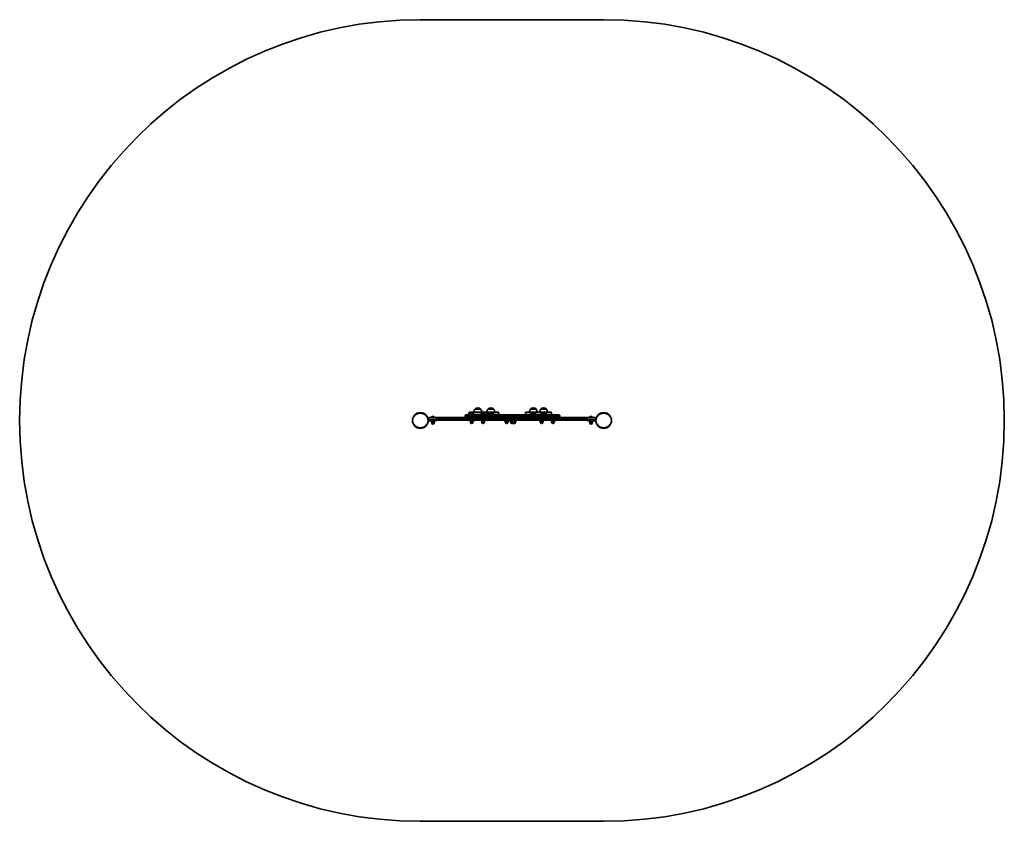
# Model space of a CAD drawing. Units: millimetres. Extents: x -1775 to 1985, y -1382 to 1679.
import ezdxf

# ---------------------------------------------------------------- set-up
doc = ezdxf.new("R2010")
doc.units = ezdxf.units.MM
doc.layers.add('Widoczne (ISO)', color=7, linetype='Continuous', lineweight=35)
doc.layers.add('Widoczne wąskie (ISO)', color=7, linetype='Continuous', lineweight=25)

msp = doc.modelspace()

# ---------------------------------------------------------------- linework, layer by layer
at = {"layer": 'Widoczne (ISO)'}
for p, q in [((-245.2, 1678.6), (455.1, 1678.6)), ((-36, 192), (-36, 192.1)), ((-14.7, 192), (-36, 192)), ((-25.1, 196.7), (-25.6, 196.7)), ((-14.7, 192), (-14.7, 192.1)), ((13.5, 192), (13.5, 192.1)), ((34.8, 192), (13.5, 192)), ((24.4, 196.7), (23.9, 196.7)), ((34.8, 192), (34.8, 192.1)), ((175.7, 192), (175.7, 192.1)), ((197, 192), (175.7, 192)), ((186.7, 196.7), (186.1, 196.7)), ((197, 192), (197, 192.1)), ((215.1, 192), (215.1, 192.1)), ((236.4, 192), (215.1, 192)), ((226, 196.7), (225.4, 196.7)), ((236.4, 192), (236.4, 192.1)), ((-215, 158), (-215, 152)), ((-181.6, 160), (-213, 160)), ((-213, 160), (-181.6, 160)), ((-213, 160), (-213, 160)), ((-202.3, 160.7), (-202.3, 160)), ((-199.7, 163.3), (-199.5, 163.3)), ((-199.5, 163.3), (-199.3, 163.3)), ((-199.3, 163.3), (-197.4, 163.3)), ((-197.4, 163.3), (-197.1, 163.3)), ((-196.9, 163.3), (-194.9, 163.3)), ((-194.9, 163.3), (-194.6, 163.3)), ((-194.6, 163.3), (-194.3, 163.3)), ((-191.8, 160.7), (-191.8, 160)), ((-181.6, 160), (391.6, 160)), ((391.6, 160), (-181.6, 160)), ((-74.5, 165.3), (-74.5, 160)), ((-69.7, 170), (-57.7, 170)), ((-59.5, 172), (-59.5, 178)), ((-43.7, 170), (-57.7, 170)), ((-57.5, 180), (-52.9, 180)), ((-39.5, 180), (-52.9, 180)), ((-48.5, 165.3), (-48.5, 160)), ((-43.7, 170), (21.5, 170)), ((-39.5, 180), (-14.1, 180)), ((0.8, 180), (-14.1, 180)), ((0.8, 180), (6.8, 180)), ((6.8, 180), (15.3, 180)), ((8.8, 172), (8.8, 178)), ((35.2, 180), (15.3, 180)), ((46.5, 170), (21.5, 170)), ((35.2, 180), (52.5, 180)), ((69.4, 170), (46.5, 170)), ((54.5, 172), (54.5, 178)), ((69.4, 170), (83.5, 170)), ((129.4, 170), (83.5, 170)), ((129.4, 170), (143.5, 170)), ((166.5, 170), (143.5, 170)), ((156, 172), (156, 178)), ((158, 180), (158, 180)), ((158.8, 180), (158, 180)), ((158.8, 180), (177.5, 180)), ((191.4, 170), (166.5, 170)), ((197.3, 180), (177.5, 180)), ((191.4, 170), (256.6, 170)), ((195.3, 172), (195.3, 178)), ((197.3, 180), (197.4, 180)), ((198.1, 180), (197.4, 180)), ((198.1, 180), (216.8, 180)), ((236.8, 180), (216.8, 180)), ((236.8, 180), (254.1, 180)), ((256.1, 172), (256.1, 178)), ((270.6, 170), (256.6, 170)), ((261.4, 160), (261.4, 165.3)), ((270.6, 170), (282.6, 170)), ((287.4, 165.3), (287.4, 160)), ((423, 160), (391.6, 160)), ((391.6, 160), (423, 160)), ((401.7, 160.7), (401.7, 160)), ((404.3, 163.3), (404.5, 163.3)), ((404.5, 163.3), (404.7, 163.3)), ((404.7, 163.3), (406.6, 163.3)), ((406.6, 163.3), (406.9, 163.3)), ((407.1, 163.3), (409.1, 163.3)), ((409.1, 163.3), (409.4, 163.3)), ((409.4, 163.3), (409.7, 163.3)), ((412.2, 160.7), (412.2, 160)), ((423, 160), (423, 160)), ((425, 152), (425, 158)), ((-215, 150), (-213, 150)), ((-215, 147), (-215, 150)), ((-213, 150), (-215, 150)), ((-215, 147), (-215, 150)), ((-197, 147), (-215, 147)), ((-215, 147), (-197, 147)), ((-181.6, 150), (-213, 150)), ((-203, 147), (-203, 145.4)), ((-191, 145.4), (-203, 145.4)), ((-202, 145.4), (-202, 140.4)), ((-202, 140.4), (-197, 140.4)), ((-201.5, 140.4), (-201.5, 138.4)), ((-197, 147), (-183, 147)), ((-183, 147), (-197, 147)), ((-197, 145.4), (-197, 140.4)), ((-197, 140.4), (-192, 140.4)), ((-192.5, 140.4), (-192.5, 138.4)), ((-192, 145.4), (-192, 140.4)), ((-191, 147), (-191, 145.4)), ((-183, 147), (-183, 150)), ((-183, 147), (-183, 150)), ((-181.6, 150), (391.6, 150)), ((-57.5, 148.4), (-57.5, 150)), ((-57.5, 148.4), (-39.5, 148.4)), ((-53.8, 148.4), (-53.8, 143.4)), ((-53.8, 143.4), (-53, 143.4)), ((-53, 148.4), (-53, 143.4)), ((-53, 143.4), (-53, 141.4)), ((-53, 143.4), (-47.6, 143.4)), ((-47.6, 148.4), (-47.6, 143.4)), ((-47.6, 143.4), (-43.1, 143.4)), ((-44, 143.4), (-44, 141.4)), ((-43.1, 148.4), (-43.1, 143.4)), ((-39.5, 148.4), (-39.5, 150)), ((-14.2, 148.4), (-14.2, 150)), ((-14.2, 148.4), (3.8, 148.4)), ((-10.6, 148.4), (-10.6, 143.4)), ((-10.6, 143.4), (-9.7, 143.4)), ((-9.7, 148.4), (-9.7, 143.4)), ((-9.7, 143.4), (-9.7, 141.4)), ((-9.7, 143.4), (-4.3, 143.4)), ((-4.3, 148.4), (-4.3, 143.4)), ((-4.3, 143.4), (0.2, 143.4)), ((-0.7, 143.4), (-0.7, 141.4)), ((0.2, 148.4), (0.2, 143.4)), ((3.8, 148.4), (3.8, 150)), ((75.6, 148.4), (75.6, 150)), ((75.6, 148.4), (93.6, 148.4)), ((79.2, 148.4), (79.2, 143.4)), ((79.2, 143.4), (80.1, 143.4)), ((80.1, 148.4), (80.1, 143.4)), ((80.1, 143.4), (80.1, 141.4)), ((80.1, 143.4), (85.5, 143.4)), ((85.5, 148.4), (85.5, 143.4)), ((85.5, 143.4), (90, 143.4)), ((89.1, 143.4), (89.1, 141.4)), ((89.2, 143.4), (89.2, 141.4)), ((90, 148.4), (90, 143.4)), ((90, 143.4), (90.1, 143.4)), ((90.1, 148.4), (90.1, 143.4)), ((93.6, 148.4), (93.6, 150)), ((93.6, 148.4), (93.7, 148.4)), ((93.7, 148.4), (93.7, 150)), ((96, 148.4), (96, 150)), ((96, 148.4), (114, 148.4)), ((99.8, 148.4), (99.8, 143.4)), ((99.8, 143.4), (104.6, 143.4)), ((100.5, 143.4), (100.5, 141.4)), ((104.6, 148.4), (104.6, 143.4)), ((104.6, 143.4), (109.8, 143.4)), ((109.5, 143.4), (109.5, 141.4)), ((109.8, 148.4), (109.8, 143.4)), ((109.8, 143.4), (110.2, 143.4)), ((110.2, 148.4), (110.2, 143.4)), ((110.2, 143.4), (114.7, 143.4)), ((114, 148.4), (114, 150)), ((114, 148.4), (122.9, 148.4)), ((114.7, 148.4), (114.7, 143.4)), ((114.7, 143.4), (119.3, 143.4)), ((118.4, 143.4), (118.4, 141.4)), ((119.3, 148.4), (119.3, 143.4)), ((122.9, 148.4), (122.9, 150)), ((209.1, 148.4), (209.1, 150)), ((209.1, 148.4), (227.1, 148.4)), ((212.8, 148.4), (212.8, 143.4)), ((212.8, 143.4), (213.6, 143.4)), ((213.6, 148.4), (213.6, 143.4)), ((213.6, 143.4), (213.6, 141.4)), ((213.6, 143.4), (219, 143.4)), ((219, 148.4), (219, 143.4)), ((219, 143.4), (223.5, 143.4)), ((222.6, 143.4), (222.6, 141.4)), ((223.5, 148.4), (223.5, 143.4)), ((227.1, 148.4), (227.1, 150)), ((252.4, 148.4), (252.4, 150)), ((252.4, 148.4), (270.4, 148.4)), ((256, 148.4), (256, 143.4)), ((256, 143.4), (256.9, 143.4)), ((256.9, 148.4), (256.9, 143.4)), ((256.9, 143.4), (256.9, 141.4)), ((256.9, 143.4), (262.3, 143.4)), ((262.3, 148.4), (262.3, 143.4)), ((262.3, 143.4), (266.8, 143.4)), ((265.9, 143.4), (265.9, 141.4)), ((266.8, 148.4), (266.8, 143.4)), ((270.4, 148.4), (270.4, 150)), ((423, 150), (391.6, 150)), ((393, 150), (393, 147)), ((393, 147), (393, 150)), ((393, 147), (407, 147)), ((407, 147), (393, 147)), ((401, 147), (401, 145.4)), ((413, 145.4), (401, 145.4)), ((402, 145.4), (402, 140.4)), ((402, 140.4), (407, 140.4)), ((402.5, 140.4), (402.5, 138.4)), ((425, 147), (407, 147)), ((407, 147), (425, 147)), ((407, 145.4), (407, 140.4)), ((407, 140.4), (412, 140.4)), ((411.5, 140.4), (411.5, 138.4)), ((412, 145.4), (412, 140.4)), ((413, 147), (413, 145.4)), ((423, 150), (425, 150)), ((425, 150), (423, 150)), ((425, 150), (425, 147)), ((425, 147), (425, 150)), ((455.1, -1381.7), (-245.2, -1381.7))]:
    msp.add_line(p, q, dxfattribs=at)
for centre in [(-245.2, 148.5), (455.1, 148.5)]:
    msp.add_circle(centre, 30.2, dxfattribs=at)
for centre, radius, start, end in [((-245.2, 148.5), 1530.2, 90, 270), ((455.1, 148.5), 1530.2, 270, 90), ((-18.4, 178.8), 22, 143.2109, 176.938), ((-35, 192.1), 1, 131.9592, 180), ((-25.6, 181.7), 15, 90, 131.9592), ((-25.1, 181.7), 15, 48.0408, 90), ((-15.7, 192.1), 1, 0, 48.0408), ((-32.3, 178.8), 22, 3.062, 36.7891), ((31.1, 178.8), 22, 143.2109, 176.938), ((14.5, 192.1), 1, 131.9592, 180), ((23.9, 181.7), 15, 90, 131.9592), ((24.4, 181.7), 15, 48.0408, 90), ((33.8, 192.1), 1, 0, 48.0408), ((17.2, 178.8), 22, 3.062, 36.7891), ((193.3, 178.8), 22, 143.2109, 176.938), ((176.7, 192.1), 1, 131.9592, 180), ((186.1, 181.7), 15, 90, 131.9592), ((186.7, 181.7), 15, 48.0408, 90), ((196, 192.1), 1, 0, 48.0408), ((179.4, 178.8), 22, 3.062, 36.7891), ((232.7, 178.8), 22, 143.2109, 176.938), ((216.1, 192.1), 1, 131.9592, 180), ((225.4, 181.7), 15, 90, 131.9592), ((226, 181.7), 15, 48.0408, 90), ((235.4, 192.1), 1, 0, 48.0408), ((218.8, 178.8), 22, 3.062, 36.7891), ((-213, 158), 2, 90, 180), ((-213, 152), 2, 180, 270), ((-199.7, 160.7), 2.56, 90, 180), ((-194.3, 160.7), 2.56, 0, 90), ((-69.7, 165.3), 4.75, 90, 180), ((-57.5, 178), 2, 90, 180), ((-57.5, 172), 2, 180, 270), ((-43.7, 165.3), 4.75, 90, 180), ((6.8, 178), 2, 0, 90), ((6.8, 172), 2, 270, 0), ((52.5, 178), 2, 0, 90), ((52.5, 172), 2, 270, 0), ((158, 178), 2, 90, 180), ((158, 172), 2, 180, 270), ((197.3, 178), 2, 90, 180), ((197.3, 172), 2, 180, 270), ((254.1, 178), 2, 0, 90), ((254.1, 172), 2, 270, 0), ((256.6, 165.3), 4.75, 0, 90), ((282.6, 165.3), 4.75, 0, 90), ((404.3, 160.7), 2.56, 90, 180), ((409.7, 160.7), 2.56, 0, 90), ((423, 158), 2, 0, 90), ((423, 152), 2, 270, 0), ((-197, 138.4), 4.5, 180, 0), ((-48.5, 141.4), 4.5, 180, 0), ((-5.2, 141.4), 4.5, 180, 0), ((84.6, 141.4), 4.5, 180, 0), ((84.7, 141.4), 4.5, 269.642, 0), ((105, 141.4), 4.5, 180, 0), ((111.2, 141.4), 4.5, 226.6998, 287.5452), ((113.9, 141.4), 4.5, 189.1486, 0), ((218.1, 141.4), 4.5, 180, 0), ((261.4, 141.4), 4.5, 180, 0), ((407, 138.4), 4.5, 180, 0)]:
    msp.add_arc(centre, radius, start, end, dxfattribs=at)
for points in [[(-199.7, 163.3), (-199.6, 163.3), (-199.6, 163.3), (-199.5, 163.3)], [(-199.3, 163.3), (-199.4, 163.3), (-199.5, 163.3), (-199.7, 163.3)], [(-197.2, 163.3), (-197.2, 163.3), (-197.3, 163.3), (-197.4, 163.3)], [(-196.9, 163.3), (-197, 163.3), (-197.1, 163.3), (-197.2, 163.3)], [(-197.1, 163.3), (-197.1, 163.3), (-197, 163.3), (-197, 163.3)], [(-194.5, 163.3), (-194.6, 163.3), (-194.8, 163.3), (-194.9, 163.3)], [(-194.6, 163.3), (-194.6, 163.3), (-194.5, 163.3), (-194.5, 163.3)], [(404.3, 163.3), (404.4, 163.3), (404.4, 163.3), (404.5, 163.3)], [(404.7, 163.3), (404.6, 163.3), (404.5, 163.3), (404.3, 163.3)], [(406.8, 163.3), (406.7, 163.3), (406.7, 163.3), (406.6, 163.3)], [(407.1, 163.3), (407, 163.3), (406.9, 163.3), (406.8, 163.3)], [(406.9, 163.3), (406.9, 163.3), (407, 163.3), (407, 163.3)], [(409.5, 163.3), (409.4, 163.3), (409.2, 163.3), (409.1, 163.3)], [(409.4, 163.3), (409.4, 163.3), (409.5, 163.3), (409.5, 163.3)]]:
    msp.add_open_spline(points, degree=3, dxfattribs=at)
at = {"layer": 'Widoczne wąskie (ISO)'}
for p, q in [((-14.7, 192.1), (-36, 192.1)), ((-35.7, 192.8), (-15, 192.8)), ((34.8, 192.1), (13.5, 192.1)), ((13.8, 192.8), (34.5, 192.8)), ((197, 192.1), (175.7, 192.1)), ((176.1, 192.8), (196.7, 192.8)), ((236.4, 192.1), (215.1, 192.1)), ((215.4, 192.8), (236, 192.8)), ((-181.3, 158), (-215, 158)), ((-215, 152), (-181.3, 152)), ((-191.8, 160.7), (-202.3, 160.7)), ((-181.6, 160), (-181.6, 160)), ((-181.3, 158), (391.3, 158)), ((-181.3, 152), (-181.3, 158)), ((391.3, 152), (-181.3, 152)), ((-59.8, 165.3), (-74.5, 165.3)), ((-59.8, 165.3), (-48.5, 165.3)), ((-59.8, 165.3), (-59.8, 160)), ((-54.4, 178), (-59.5, 178)), ((-59.5, 172), (-54.4, 172)), ((-54.4, 178), (-41, 178)), ((-54.4, 172), (-54.4, 178)), ((-41, 172), (-54.4, 172)), ((21.5, 165.3), (-48.5, 165.3)), ((-12.8, 178), (-41, 178)), ((-41, 172), (-41, 178)), ((-41, 172), (-12.8, 172)), ((-12.8, 178), (2.1, 178)), ((-12.8, 172), (-12.8, 178)), ((2.1, 172), (-12.8, 172)), ((8.8, 178), (2.1, 178)), ((2.1, 172), (2.1, 178)), ((2.1, 172), (8.8, 172)), ((15.3, 178), (8.8, 178)), ((8.8, 172), (15.3, 172)), ((15.3, 178), (35.3, 178)), ((15.3, 172), (15.3, 178)), ((35.3, 172), (15.3, 172)), ((21.5, 165.3), (21.5, 170)), ((21.5, 165.3), (46.5, 165.3)), ((21.5, 160), (21.5, 165.3)), ((54.5, 178), (35.3, 178)), ((35.3, 172), (35.3, 178)), ((35.3, 172), (54.5, 172)), ((46.5, 170), (46.5, 165.3)), ((46.5, 165.3), (65, 165.3)), ((46.5, 165.3), (46.5, 160)), ((83.5, 165.3), (65, 165.3)), ((65, 165.3), (65, 160)), ((83.5, 165.3), (83.5, 170)), ((83.5, 165.3), (129.4, 165.3)), ((83.5, 160), (83.5, 165.3)), ((129.4, 165.3), (129.4, 170)), ((147.9, 165.3), (129.4, 165.3)), ((129.4, 165.3), (129.4, 160)), ((147.9, 165.3), (166.5, 165.3)), ((147.9, 160), (147.9, 165.3)), ((156, 178), (156, 178)), ((156, 178), (156.8, 178)), ((156, 172), (156, 178)), ((156, 172), (156, 172)), ((156.8, 172), (156, 172)), ((177.6, 178), (156.8, 178)), ((156.8, 172), (156.8, 178)), ((156.8, 172), (177.6, 172)), ((166.5, 165.3), (166.5, 170)), ((166.5, 165.3), (191.4, 165.3)), ((166.5, 160), (166.5, 165.3)), ((177.6, 178), (195.3, 178)), ((177.6, 172), (177.6, 178)), ((195.3, 172), (177.6, 172)), ((191.4, 165.3), (191.4, 170)), ((261.4, 165.3), (191.4, 165.3)), ((191.4, 165.3), (191.4, 160)), ((195.4, 178), (195.3, 178)), ((195.3, 172), (195.4, 172)), ((195.4, 178), (196.1, 178)), ((195.4, 172), (195.4, 178)), ((196.1, 172), (195.4, 172)), ((216.9, 178), (196.1, 178)), ((196.1, 172), (196.1, 178)), ((196.1, 172), (216.9, 172)), ((216.9, 178), (236.9, 178)), ((216.9, 172), (216.9, 178)), ((236.9, 172), (216.9, 172)), ((256.1, 178), (236.9, 178)), ((236.9, 172), (236.9, 178)), ((236.9, 172), (256.1, 172)), ((261.4, 165.3), (272.7, 165.3)), ((287.4, 165.3), (272.7, 165.3)), ((272.7, 160), (272.7, 165.3)), ((425, 158), (391.3, 158)), ((391.3, 158), (391.3, 152)), ((391.3, 152), (425, 152)), ((391.6, 160), (391.6, 160)), ((412.2, 160.7), (401.7, 160.7)), ((-201.5, 138.4), (-192.5, 138.4)), ((-197, 147), (-197, 150)), ((-197, 147), (-197, 150)), ((-53, 141.4), (-44, 141.4)), ((-9.7, 141.4), (-0.7, 141.4)), ((80.1, 141.4), (89.1, 141.4)), ((89.1, 141.4), (89.2, 141.4)), ((100.5, 141.4), (109.5, 141.4)), ((109.5, 141.4), (118.4, 141.4)), ((213.6, 141.4), (222.6, 141.4)), ((256.9, 141.4), (265.9, 141.4)), ((402.5, 138.4), (411.5, 138.4)), ((407, 150), (407, 147)), ((407, 147), (407, 150))]:
    msp.add_line(p, q, dxfattribs=at)
for centre in [(-245.2, 148.5), (455.1, 148.5)]:
    msp.add_circle(centre, 28.2, dxfattribs=at)
for centre, major_axis, ratio, start_param, end_param in [((-181.6, 158), (0, 2), 0.122452, 4.712389, 6.283185), ((-181.6, 152), (0, -2), 0.122452, 0, 1.570796), ((-57.7, 165.3), (0, 4.75), 0.434783, 0, 1.570796), ((-52.9, 178), (0, 2), 0.743984, 0, 1.570796), ((-52.9, 172), (0, -2), 0.743984, 4.712389, 6.283185), ((-39.5, 178), (0, 2), 0.743984, 0, 1.570796), ((-39.5, 172), (0, -2), 0.743984, 4.712389, 6.283185), ((-14.1, 178), (0, 2), 0.668197, 4.712389, 6.283185), ((-14.1, 172), (0, -2), 0.668197, 0, 1.570796), ((0.8, 178), (0, 2), 0.668197, 4.712389, 6.283185), ((0.8, 172), (0, -2), 0.668197, 0, 1.570796), ((15.3, 178), (0, 2), 0.039152, 4.712389, 6.283185), ((15.3, 172), (0, -2), 0.039152, 0, 1.570796), ((35.2, 178), (0, 2), 0.039152, 4.712389, 6.283185), ((35.2, 172), (0, -2), 0.039152, 0, 1.570796), ((69.4, 165.3), (0, 4.75), 0.927025, 0, 1.570796), ((143.5, 165.3), (0, 4.75), 0.927025, 4.712389, 6.283185), ((158, 178), (0, 2), 0.999233, 0, 1.570796), ((158, 172), (0, -2), 0.999233, 4.712389, 6.283185), ((158.8, 178), (0, 2), 0.999233, 0, 1.570796), ((158.8, 172), (0, -2), 0.999233, 4.712389, 6.283185), ((177.5, 178), (0, 2), 0.039152, 4.712389, 6.283185), ((177.5, 172), (0, -2), 0.039152, 0, 1.570796), ((197.4, 178), (0, 2), 0.999233, 0, 1.570796), ((197.4, 172), (0, -2), 0.999233, 4.712389, 6.283185), ((198.1, 178), (0, 2), 0.999233, 0, 1.570796), ((198.1, 172), (0, -2), 0.999233, 4.712389, 6.283185), ((216.8, 178), (0, 2), 0.039152, 4.712389, 6.283185), ((216.8, 172), (0, -2), 0.039152, 0, 1.570796), ((236.8, 178), (0, 2), 0.039152, 4.712389, 6.283185), ((236.8, 172), (0, -2), 0.039152, 0, 1.570796), ((270.6, 165.3), (0, 4.75), 0.434783, 4.712389, 6.283185), ((391.6, 158), (0, 2), 0.122452, 0, 1.570796), ((391.6, 152), (0, -2), 0.122452, 4.712389, 6.283185)]:
    msp.add_ellipse(centre, major_axis=major_axis, ratio=ratio, start_param=start_param, end_param=end_param, dxfattribs=at)

doc.saveas('drawing.dxf')
